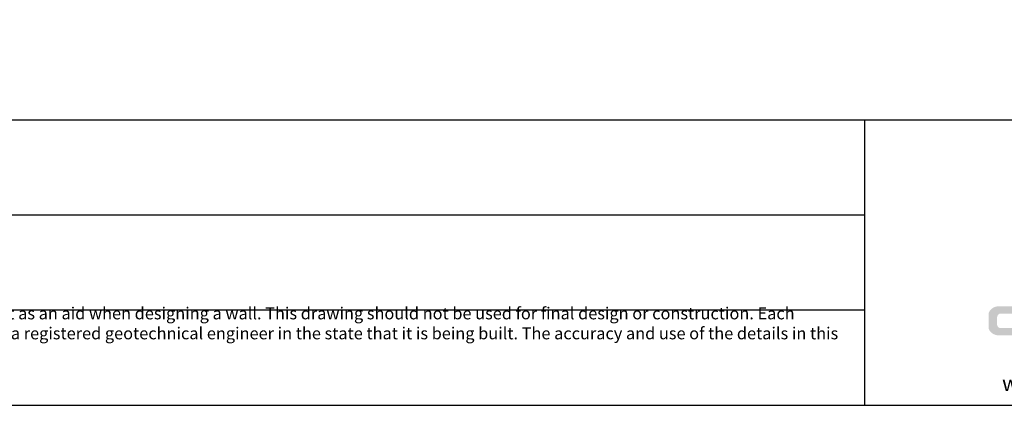
# Model space of a CAD drawing. Units: inches. Extents: x 28 to 584, y 203 to 360.
# Drawn here: x 95 to 164, y 203 to 230 of the extents above; entities that cross this region are included whole.
import ezdxf

# ---------------------------------------------------------------- set-up
doc = ezdxf.new("R2010")
doc.units = ezdxf.units.IN
doc.header["$LTSCALE"] = 5
doc.header["$MEASUREMENT"] = 0
for name, color, linetype, lineweight in [('BORDER', 7, 'Continuous', 35), ('OBJECT', 7, 'Continuous', 30), ('TEXT', 7, 'Continuous', 35)]:
    doc.layers.add(name, color=color, linetype=linetype, lineweight=lineweight)
doc.styles.add('SIMPLEX', font='simplex')
doc.styles.add('SMOOTHER', font='SIMPLEX', dxfattribs={"height": 0.09375})

# ---------------------------------------------------------------- blocks, each defined once
blk = doc.blocks.new('A$C2E99426A')
at = {"layer": 'BORDER'}
h = blk.add_hatch(color=5, dxfattribs=at)
edge = h.paths.add_edge_path()
edge.add_ellipse((136.1265569115495, 5.495266097844876), major_axis=(0.7698991781249952, 0), ratio=0.7777777777777789, start_angle=270, end_angle=360)
edge.add_line((136.8964560896745, 5.495266097844876), (136.8964560896745, 5.63213706284489))
edge.add_arc((136.8622383484245, 5.632137062844862), 0.03421774124999907, 359.9999999999939, 449.999999999998)
edge.add_line((136.8622383484245, 5.666354804094851), (136.2634278765495, 5.666354804094851))
edge.add_arc((136.2634278765494, 5.632137062844862), 0.03421774124999783, -3.126388037344441e-12, 90, ccw=False)
edge.add_line((136.2976456177994, 5.632137062844862), (136.2976456177994, 5.62871528871986))
edge.add_arc((136.0786520737994, 5.62871528871986), 0.2189935439999968, -89.99999999999937, 6.252776074688882e-13, ccw=False)
edge.add_line((136.0786520737994, 5.40972174471986), (135.2026778977994, 5.40972174471986))
edge.add_arc((135.2026778977994, 5.68346367471986), 0.2737419300000022, 179.9999999999981, 270, ccw=False)
edge.add_line((134.9289359677994, 5.68346367471986), (134.9289359677995, 6.162512052219853))
edge.add_arc((135.2026778977994, 6.162512052219853), 0.27374193, 89.99999999999949, 179.999999999998, ccw=False)
edge.add_line((135.2026778977994, 6.436253982219853), (136.0786520737994, 6.436253982219853))
edge.add_arc((136.0786520737994, 6.217260438219881), 0.2189935439999843, 1.5916157281026244e-12, 90.00000000000261, ccw=False)
edge.add_line((136.2976456177994, 6.217260438219881), (136.2976456177994, 6.21383866409488))
edge.add_arc((136.2634278765494, 6.213838664094851), 0.03421774124999906, -89.99999999999801, 1.0231815394945443e-12, ccw=False)
edge.add_line((136.2634278765494, 6.17962092284489), (136.8622383484244, 6.179620922844862))
edge.add_arc((136.8622383484245, 6.213838664094851), 0.03421774125000757, 270.0000000000163, 360.0000000000285)
edge.add_line((136.8964560896745, 6.21383866409488), (136.8964560896745, 6.350709629094865))
edge.add_ellipse((136.1265569115495, 6.350709629094865), major_axis=(0.7698991781249952, 0), ratio=0.7777777777777789, start_angle=0, end_angle=90)
edge.add_line((136.1265569115495, 6.949520100969863), (135.1000246740495, 6.949520100969863))
edge.add_ellipse((135.1000246740495, 6.350709629094837), major_axis=(-0.7698991781249952, 0), ratio=0.7777777777777789, start_angle=270, end_angle=360)
edge.add_line((134.3301254959245, 6.350709629094837), (134.3301254959245, 5.495266097844819))
edge.add_ellipse((135.1000246740495, 5.495266097844876), major_axis=(-0.7698991781249952, 0), ratio=0.7777777777777789, start_angle=0, end_angle=90)
edge.add_line((135.1000246740498, 4.89645562596985), (136.1265569115491, 4.89645562596985))
edge = h.paths.add_edge_path()
edge.add_ellipse((139.1206092709245, 5.495266097844876), major_axis=(0.7698991781249955, 0), ratio=0.7777777777777789, start_angle=270, end_angle=360)
edge.add_line((139.8905084490494, 5.495266097844762), (139.8905084490494, 6.350709629094865))
edge.add_ellipse((139.1206092709245, 6.350709629094837), major_axis=(0.7698991781249955, 0), ratio=0.7777777777777789, start_angle=0, end_angle=90)
edge.add_line((139.1206092709245, 6.949520100969863), (137.9229883271745, 6.949520100969863))
edge.add_ellipse((137.9229883271745, 6.350709629094837), major_axis=(-0.7698991781249952, 0), ratio=0.7777777777777789, start_angle=270, end_angle=360)
edge.add_line((137.1530891490495, 6.350709629094865), (137.1530891490495, 5.495266097844791))
edge.add_ellipse((137.9229883271745, 5.495266097844876), major_axis=(-0.7698991781249952, 0), ratio=0.7777777777777789, start_angle=0, end_angle=90)
edge.add_line((137.9229883271748, 4.89645562596985), (139.1206092709241, 4.89645562596985))
h.paths.add_polyline_path([(137.7518996209245, 5.68346367471986), (137.7518996209245, 6.162512052219853, -0.4142135623730873), (138.0256415509245, 6.436253982219853), (139.0179560471744, 6.436253982219853, -0.414213562373079), (139.2916979771744, 6.162512052219881), (139.2916979771745, 5.68346367471986, -0.4142135623731026), (139.0179560471744, 5.40972174471986), (138.0256415509245, 5.40972174471986, -0.4142135623731046)], flags=16)
edge = h.paths.add_edge_path()
edge.add_ellipse((142.2429781599869, 5.409721744719832), major_axis=(4.167971567881301e-15, -0.3421774125000198), ratio=0.8749999999999458, start_angle=90, end_angle=180)
edge.add_ellipse((142.2429781599869, 6.094076569719874), major_axis=(4.167971567881301e-15, 0.3421774125000198), ratio=0.8749999999999458, start_angle=180, end_angle=270)
edge.add_line((142.5423833959244, 6.094076569719874), (142.5423833959244, 6.350709629094865))
edge.add_ellipse((141.7724842177994, 6.350709629094837), major_axis=(0.7698991781249955, 0), ratio=0.7777777777777789, start_angle=0, end_angle=90)
edge.add_line((141.7724842177993, 6.949520100969863), (140.1813592496744, 6.949520100969863))
edge.add_arc((140.1813592496744, 6.915302359719846), 0.03421774124999977, 90.00000000000306, 180.000000000001)
edge.add_line((140.1471415084244, 6.915302359719846), (140.1471415084245, 4.930673367219867))
edge.add_arc((140.1813592496744, 4.930673367219867), 0.0342177412499997, 180.000000000001, 270)
edge.add_line((140.1813592496744, 4.89645562596985), (140.7801697215494, 4.89645562596985))
edge.add_arc((140.7801697215494, 4.930673367219867), 0.03421774124999972, 180.0000000000509, 269.9999999999888, ccw=False)
edge.add_line((140.7459519802994, 4.930673367219839), (140.7459519802994, 5.495266097844876))
edge.add_line((140.7459519802994, 5.495266097844876), (141.8067019590494, 5.495266097844876))
edge.add_arc((141.8067019590494, 5.358395132844862), 0.1368709649999993, -3.922195901395753e-12, 89.99999999999977, ccw=False)
edge.add_line((141.9435729240494, 5.358395132844862), (141.9435729240494, 4.930673367219754))
edge.add_arc((141.9777906652994, 4.930673367219725), 0.03421774124999971, 179.9999999999817, 270)
edge.add_line((141.9777906652994, 4.896455625969736), (142.5766011371743, 4.896455625969736))
edge.add_arc((142.5766011371744, 4.930673367219725), 0.03421774124999979, 180.0000000000542, 269.99999999981753, ccw=False)
edge.add_line((142.5423833959244, 4.930673367219725), (142.5423833959244, 5.409721744719974))
h.paths.add_polyline_path([(140.7459519802994, 6.008532216594858), (140.7459519802995, 6.402036240969863, -0.4142135623730648), (140.7801697215494, 6.436253982219853), (141.8067019590494, 6.436253982219853, -0.4142135623730765), (141.9435729240494, 6.299383017219867), (141.9435729240494, 6.145403181594872, -0.4142135623731137), (141.8067019590494, 6.008532216594858)], flags=16)
h.paths.add_polyline_path([(143.3978269271744, 6.350709629094837), (144.5099035177994, 4.896455625969708), (145.4166736609244, 4.896455625969708, 0.4142135623729495), (145.4508914021744, 4.930673367219697), (145.4508914021744, 6.915302359719817, 0.4142135623732242), (145.4166736609244, 6.949520100969835), (144.8178631890495, 6.949520100969835, -0.4142135623724581), (144.8520809302994, 6.915302359719846), (144.8520809302994, 5.495266097844734), (143.7400043396744, 6.949520100969863), (142.8332341965494, 6.949520100969863, 0.414213562372843), (142.7990164552994, 6.915302359719846), (142.7990164552994, 4.930673367219725, 0.4142135623730994), (142.8332341965494, 4.896455625969736), (143.4320446684243, 4.896455625969736, -0.4142135623724582), (143.3978269271744, 4.930673367219725)])
h.paths.add_polyline_path([(163.5862942646743, 6.136848746282226), (162.1320402615493, 6.136848746282226), (162.1320402615493, 6.436253982219853), (163.6376208765492, 6.436253982219853, -0.4142135623732928), (163.6718386177992, 6.402036240969835), (163.6718386177992, 6.915302359719846, 0.4142135623729069), (163.6376208765492, 6.949520100969835), (161.5674475309242, 6.949520100969835, 0.4142135623729432), (161.5332297896743, 6.915302359719817), (161.5332297896743, 4.930673367219697, 0.4142135623730575), (161.5674475309243, 4.896455625969708), (163.6376208765492, 4.896455625969708, 0.4142135623730758), (163.6718386177992, 4.930673367219697), (163.6718386177992, 5.443939485969707, -0.4142135623730951), (163.6376208765492, 5.40972174471969), (162.1320402615493, 5.40972174471969), (162.1320402615493, 5.709126980657231), (163.5862942646743, 5.709126980657231)])
h.paths.add_polyline_path([(161.2765967302993, 6.915302359719846, 0.414213562373224), (161.2423789890493, 6.949520100969835), (160.6435685171744, 6.949520100969835, -0.4142135623724541), (160.6777862584243, 6.915302359719846), (160.6777862584243, 5.495266097844734), (159.5657096677993, 6.949520100969863), (158.6589395246743, 6.949520100969863, 0.4142135623728391), (158.6247217834243, 6.915302359719874), (158.6247217834243, 4.930673367219725, 0.4142135623730995), (158.6589395246743, 4.896455625969736), (159.2577499965492, 4.896455625969736, -0.4142135623724557), (159.2235322552993, 4.930673367219725), (159.2235322552993, 6.350709629094837), (160.3356088459243, 4.896455625969708), (161.2423789890493, 4.896455625969708, 0.4142135623729471), (161.2765967302992, 4.930673367219725)])
h.paths.add_polyline_path([(147.7605889365494, 6.136848746282226), (146.3063349334244, 6.136848746282226), (146.3063349334244, 6.436253982219853), (147.8119155484244, 6.436253982219853, -0.4142135623733033), (147.8461332896744, 6.402036240969835), (147.8461332896744, 6.915302359719846, 0.414213562372912), (147.8119155484244, 6.949520100969835), (145.7417422027993, 6.949520100969835, 0.4142135623729484), (145.7075244615494, 6.915302359719817), (145.7075244615494, 4.930673367219697, 0.4142135623730626), (145.7417422027994, 4.896455625969708), (147.8119155484244, 4.896455625969708, 0.4142135623730783), (147.8461332896744, 4.930673367219697), (147.8461332896744, 5.443939485969707, -0.4142135623731003), (147.8119155484244, 5.40972174471969), (146.3063349334244, 5.40972174471969), (146.3063349334244, 5.709126980657231), (147.7605889365494, 5.709126980657231)])
at = {"layer": 'BORDER', "color": 255, "lineweight": -3}
for p, q in [((209.9999993792429, 20.00000026860829), (-6.207706064742524e-07, 20.00000026860829)), ((125.6663327125762, 2.686082609670848e-07), (125.6663327125763, 20.00000026860829)), ((125.6663327125763, 13.3333336019416), (-6.207706064742524e-07, 13.3333336019416)), ((125.6663327125762, 6.666666935274947), (-6.207706064742524e-07, 6.666666935274947))]:
    blk.add_line(p, q, dxfattribs=at)
at = {"layer": 'OBJECT', "lineweight": -3, "style": 'SIMPLEX', "flags": 4}
for tag, p in [('PROJECT_NAME', (38.5267611968322, 15.4950898451238)), ('DATE', (174.1722744394663, 15.4950898451238)), ('PROJECT_NO', (174.1722744394663, 8.828423178457172)), ('SCALE', (1.839274439452716, 2.161756511790486))]:
    blk.add_attdef(tag, p, '', height=1.245780855706376, dxfattribs=at)
at = {"layer": 'OBJECT', "lineweight": -3, "style": 'SIMPLEX', "width": 0.9, "flags": 4}
for tag, p, height in [('TITLE1', (38.5693120107026, 9.705125340511898), 1.397824975891012), ('TITLE2', (38.5693120107026, 7.523330507972787), 1.397824975891012), ('DRAWING_NO', (173.3384381282376, 1.76413309290524), 1.747281219863765)]:
    blk.add_attdef(tag, p, '', height=height, dxfattribs=at)
at = {"layer": 'TEXT', "lineweight": -3, "style": 'SMOOTHER'}
blk.add_text('%%Uwww.CornerStoneWallSolutions.com', height=1.065142631629056, dxfattribs=at).set_placement((135.2836664477017, 0.9977071129989667))
at = {"layer": 'TEXT', "lineweight": -3, "insert": (38.78243176103605, 6.867102030445182), "char_height": 1.876, "width": 88.02486274509803, "attachment_point": 1, "style": 'SMOOTHER'}
blk.add_mtext('{\\H0.4478x;These preliminary details are intended solely to act as an aid when designing a wall. This drawing should not be used for final design or construction. Each site-specific wall should be certified and signed by a registered geotechnical engineer in the state that it is being built. The accuracy and use of the details in this document are the sole responsibility of the user.}', dxfattribs=at)

msp = doc.modelspace()

# ---------------------------------------------------------------- linework, layer by layer
at = {"layer": 'BORDER', "color": 255, "lineweight": -3}
msp.add_lwpolyline([(28.27494774114962, 202.6459228932789), (238.2749477411633, 202.645922893279), (238.2749477411633, 359.645922893289), (28.27494774114962, 359.645922893289)], close=True, dxfattribs=at)

# ---------------------------------------------------------------- block references
at = {"layer": 'OBJECT'}
msp.add_blockref('A$C2E99426A', (28.27494774114962, 202.6459228932789), dxfattribs=at)

doc.saveas('drawing.dxf')
